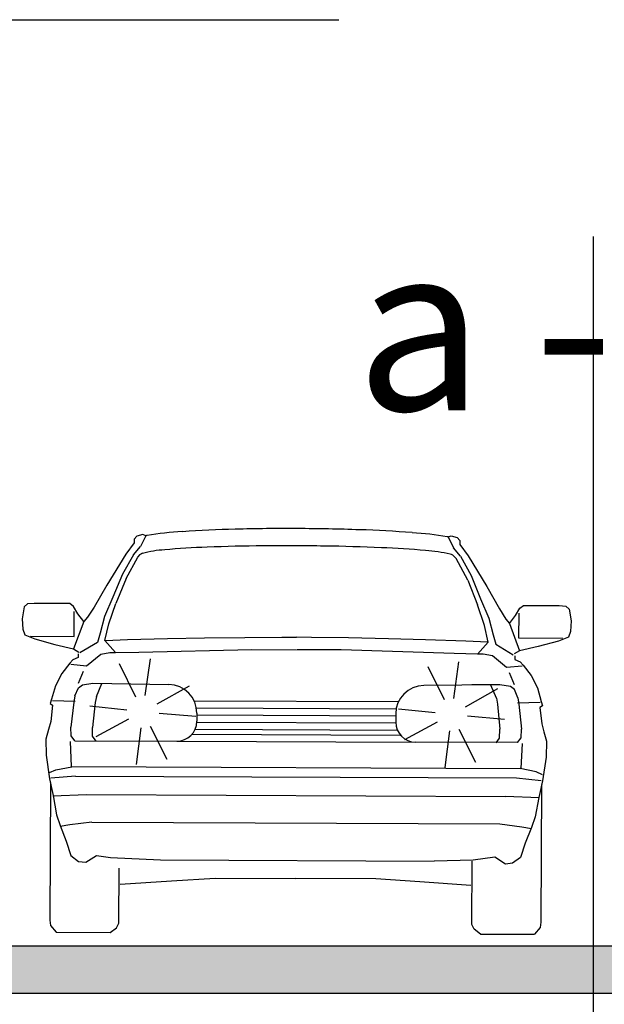
# Model space of a CAD drawing. Units: metres. Extents: x 7527345 to 7528359, y 4825352 to 4825995.
# Drawn here: x 7528197 to 7528207, y 4825546 to 4825563 of the extents above; entities that cross this region are included whole.
import ezdxf

# ---------------------------------------------------------------- set-up
doc = ezdxf.new("R2010")
doc.units = ezdxf.units.M
doc.header["$LTSCALE"] = 0.5
doc.linetypes.add('ACAD_ISO03W100', pattern=[30, 12, -18])
doc.layers.add('000_Pomocni', color=6, linetype='Continuous', plot=False)
doc.layers.add('140_Poprecni profili', color=250, linetype='Continuous', lineweight=25)
doc.styles.add('Tahoma', font='tahoma.ttf')

msp = doc.modelspace()

# ---------------------------------------------------------------- hatches: boundary and pattern name
at = {"layer": '140_Poprecni profili'}
h = msp.add_hatch(color=256, dxfattribs=at)
h.dxf.hatch_style = 1
h.paths.add_polyline_path([(7528221.369, 4825546.419), (7528221.369, 4825547.219), (7528206.369, 4825547.219), (7528206.369, 4825546.419)])
h.paths.add_polyline_path([(7528191.369, 4825547.219), (7528191.369, 4825546.419), (7528206.369, 4825546.419), (7528206.369, 4825547.219)])

# ---------------------------------------------------------------- linework, layer by layer
at = {"layer": '000_Pomocni', "linetype": 'ACAD_ISO03W100'}
msp.add_lwpolyline([(7528151.082, 4825562.823), (7528263.651, 4825562.823), (7528263.651, 4825352.247), (7528151.082, 4825352.247)], close=True, dxfattribs=at)
at = {"layer": '140_Poprecni profili'}
for p, q in [((7528206.369, 4825559.168), (7528206.369, 4825545.548)), ((7528198.784, 4825554.149), (7528198.68, 4825554.123)), ((7528198.836, 4825554.129), (7528198.741, 4825553.948)), ((7528198.836, 4825554.129), (7528198.784, 4825554.149)), ((7528203.924, 4825554.108), (7528203.976, 4825554.127)), ((7528203.976, 4825554.127), (7528204.08, 4825554.1)), ((7528198.639, 4825554.006), (7528198.495, 4825553.817)), ((7528198.68, 4825554.123), (7528198.639, 4825554.07)), ((7528198.639, 4825554.07), (7528198.639, 4825554.006)), ((7528203.924, 4825554.108), (7528204.018, 4825553.925)), ((7528204.08, 4825554.1), (7528204.121, 4825554.046)), ((7528204.121, 4825554.046), (7528204.121, 4825553.982)), ((7528204.121, 4825553.982), (7528204.263, 4825553.792)), ((7528198.495, 4825553.817), (7528198.176, 4825553.298)), ((7528198.627, 4825553.808), (7528198.442, 4825553.482)), ((7528198.627, 4825553.808), (7528198.741, 4825553.948)), ((7528198.7, 4825553.769), (7528198.74, 4825553.812)), ((7528204.131, 4825553.784), (7528204.018, 4825553.925)), ((7528204.263, 4825553.792), (7528204.578, 4825553.271)), ((7528198.5, 4825553.406), (7528198.7, 4825553.769)), ((7528204.058, 4825553.746), (7528204.018, 4825553.79)), ((7528204.255, 4825553.381), (7528204.058, 4825553.746)), ((7528204.131, 4825553.784), (7528204.313, 4825553.457)), ((7528198.442, 4825553.482), (7528198.28, 4825553.094)), ((7528198.176, 4825553.298), (7528197.961, 4825552.925)), ((7528198.5, 4825553.406), (7528198.329, 4825552.988)), ((7528204.255, 4825553.381), (7528204.422, 4825552.962)), ((7528204.313, 4825553.457), (7528204.472, 4825553.067)), ((7528204.578, 4825553.271), (7528204.789, 4825552.896)), ((7528196.841, 4825552.98), (7528196.785, 4825552.932)), ((7528196.955, 4825552.988), (7528196.841, 4825552.98)), ((7528197.555, 4825552.986), (7528196.955, 4825552.988)), ((7528197.616, 4825552.938), (7528197.555, 4825552.986)), ((7528198.28, 4825553.094), (7528198.14, 4825552.765)), ((7528198.211, 4825552.645), (7528198.329, 4825552.988)), ((7528204.472, 4825553.067), (7528204.609, 4825552.738)), ((7528196.785, 4825552.932), (7528196.751, 4825552.731)), ((7528197.69, 4825552.815), (7528197.616, 4825552.938)), ((7528197.627, 4825552.431), (7528197.629, 4825552.853)), ((7528197.788, 4825552.683), (7528197.69, 4825552.815)), ((7528197.961, 4825552.925), (7528197.85, 4825552.754)), ((7528204.537, 4825552.618), (7528204.422, 4825552.962)), ((7528204.789, 4825552.896), (7528204.899, 4825552.724)), ((7528205.06, 4825552.783), (7528205.135, 4825552.906)), ((7528205.119, 4825552.4), (7528205.121, 4825552.821)), ((7528205.135, 4825552.906), (7528205.196, 4825552.953)), ((7528205.196, 4825552.953), (7528205.795, 4825552.951)), ((7528205.795, 4825552.951), (7528205.91, 4825552.941)), ((7528205.91, 4825552.941), (7528205.965, 4825552.893)), ((7528205.965, 4825552.893), (7528205.998, 4825552.692)), ((7528196.751, 4825552.731), (7528196.762, 4825552.555)), ((7528197.788, 4825552.683), (7528197.617, 4825552.222)), ((7528197.85, 4825552.754), (7528197.788, 4825552.683)), ((7528198.14, 4825552.765), (7528198.062, 4825552.487)), ((7528198.145, 4825552.364), (7528198.211, 4825552.645)), ((7528204.609, 4825552.738), (7528204.685, 4825552.459)), ((7528204.899, 4825552.724), (7528204.96, 4825552.652)), ((7528204.96, 4825552.652), (7528205.06, 4825552.783)), ((7528204.96, 4825552.652), (7528205.127, 4825552.19)), ((7528205.998, 4825552.692), (7528205.985, 4825552.516)), ((7528196.762, 4825552.555), (7528196.793, 4825552.456)), ((7528198.062, 4825552.487), (7528198.018, 4825552.328)), ((7528204.601, 4825552.336), (7528204.537, 4825552.618)), ((7528205.985, 4825552.516), (7528205.953, 4825552.417)), ((7528196.793, 4825552.456), (7528196.962, 4825552.389)), ((7528196.889, 4825552.435), (7528197.627, 4825552.431)), ((7528196.962, 4825552.389), (7528197.302, 4825552.298)), ((7528198.018, 4825552.328), (7528197.721, 4825552.153)), ((7528198.145, 4825552.364), (7528198.323, 4825552.16)), ((7528198.154, 4825552.364), (7528198.524, 4825552.378)), ((7528198.524, 4825552.378), (7528199.2, 4825552.395)), ((7528199.2, 4825552.395), (7528199.824, 4825552.407)), ((7528199.824, 4825552.407), (7528200.499, 4825552.414)), ((7528200.499, 4825552.414), (7528201.124, 4825552.417)), ((7528201.124, 4825552.417), (7528201.373, 4825552.417)), ((7528201.622, 4825552.415), (7528201.373, 4825552.417)), ((7528202.247, 4825552.407), (7528201.622, 4825552.415)), ((7528202.922, 4825552.394), (7528202.247, 4825552.407)), ((7528203.546, 4825552.376), (7528202.922, 4825552.394)), ((7528204.222, 4825552.354), (7528203.546, 4825552.376)), ((7528204.592, 4825552.337), (7528204.222, 4825552.354)), ((7528204.601, 4825552.336), (7528204.421, 4825552.134)), ((7528204.685, 4825552.459), (7528204.727, 4825552.3)), ((7528204.727, 4825552.3), (7528205.023, 4825552.122)), ((7528205.858, 4825552.396), (7528205.119, 4825552.4)), ((7528205.783, 4825552.352), (7528205.443, 4825552.264)), ((7528205.953, 4825552.417), (7528205.783, 4825552.352)), ((7528197.302, 4825552.298), (7528197.617, 4825552.222)), ((7528197.617, 4825552.222), (7528197.706, 4825552.168)), ((7528197.696, 4825552.138), (7528197.693, 4825552.075)), ((7528198.073, 4825552.131), (7528198.23, 4825552.16)), ((7528198.23, 4825552.16), (7528198.323, 4825552.16)), ((7528198.323, 4825552.16), (7528198.718, 4825552.167)), ((7528198.718, 4825552.167), (7528200.62, 4825552.211)), ((7528200.62, 4825552.211), (7528201.368, 4825552.207)), ((7528202.125, 4825552.204), (7528201.376, 4825552.207)), ((7528204.026, 4825552.144), (7528202.125, 4825552.204)), ((7528204.421, 4825552.134), (7528204.026, 4825552.144)), ((7528204.514, 4825552.133), (7528204.421, 4825552.134)), ((7528204.671, 4825552.103), (7528204.514, 4825552.133)), ((7528205.127, 4825552.19), (7528205.038, 4825552.137)), ((7528205.443, 4825552.264), (7528205.127, 4825552.19)), ((7528197.551, 4825551.98), (7528197.417, 4825551.807)), ((7528197.606, 4825552.037), (7528197.551, 4825551.98)), ((7528197.693, 4825552.075), (7528197.606, 4825552.037)), ((7528197.834, 4825551.937), (7528198.073, 4825552.131)), ((7528198.663, 4825551.41), (7528198.391, 4825551.971)), ((7528198.822, 4825551.435), (7528198.91, 4825552.052)), ((7528204.02, 4825551.386), (7528204.108, 4825552.003)), ((7528204.908, 4825551.907), (7528204.671, 4825552.103)), ((7528205.047, 4825552.107), (7528205.05, 4825552.044)), ((7528205.05, 4825552.044), (7528205.136, 4825552.005)), ((7528205.136, 4825552.005), (7528205.192, 4825551.947)), ((7528197.417, 4825551.807), (7528197.311, 4825551.601)), ((7528197.572, 4825551.965), (7528197.834, 4825551.937)), ((7528197.697, 4825551.647), (7528197.782, 4825551.847)), ((7528203.862, 4825551.361), (7528203.589, 4825551.922)), ((7528205.17, 4825551.933), (7528204.908, 4825551.907)), ((7528205.042, 4825551.616), (7528204.96, 4825551.817)), ((7528205.192, 4825551.947), (7528205.324, 4825551.773)), ((7528197.765, 4825551.617), (7528197.941, 4825551.643)), ((7528197.941, 4825551.643), (7528199.221, 4825551.621)), ((7528198, 4825551.422), (7528198.094, 4825551.641)), ((7528205.324, 4825551.773), (7528205.428, 4825551.566)), ((7528197.311, 4825551.601), (7528197.243, 4825551.373)), ((7528197.638, 4825551.429), (7528197.697, 4825551.566)), ((7528197.697, 4825551.566), (7528197.765, 4825551.617)), ((7528199.022, 4825551.297), (7528199.567, 4825551.601)), ((7528204.798, 4825551.614), (7528203.518, 4825551.603)), ((7528204.22, 4825551.248), (7528204.765, 4825551.553)), ((7528204.798, 4825551.614), (7528204.326, 4825551.616)), ((7528204.738, 4825551.394), (7528204.646, 4825551.613)), ((7528204.974, 4825551.586), (7528204.798, 4825551.614)), ((7528204.974, 4825551.586), (7528204.798, 4825551.614)), ((7528205.042, 4825551.535), (7528204.974, 4825551.586)), ((7528205.042, 4825551.535), (7528204.974, 4825551.586)), ((7528205.1, 4825551.397), (7528205.042, 4825551.535)), ((7528205.1, 4825551.397), (7528205.042, 4825551.535)), ((7528205.428, 4825551.566), (7528205.495, 4825551.338)), ((7528197.243, 4825551.373), (7528197.224, 4825551.299)), ((7528197.261, 4825551.355), (7528197.641, 4825551.342)), ((7528197.619, 4825551.324), (7528197.572, 4825550.902)), ((7528197.638, 4825551.429), (7528197.619, 4825551.324)), ((7528197.981, 4825551.318), (7528197.934, 4825550.896)), ((7528198, 4825551.422), (7528197.981, 4825551.318)), ((7528199.645, 4825551.349), (7528203.092, 4825551.334)), ((7528204.738, 4825551.394), (7528204.756, 4825551.289)), ((7528205.476, 4825551.32), (7528205.096, 4825551.31)), ((7528205.1, 4825551.397), (7528205.118, 4825551.292)), ((7528205.1, 4825551.397), (7528205.118, 4825551.292)), ((7528205.495, 4825551.338), (7528205.513, 4825551.263)), ((7528197.224, 4825551.299), (7528197.264, 4825551.272)), ((7528197.264, 4825551.272), (7528197.232, 4825550.996)), ((7528198.511, 4825551.192), (7528197.89, 4825551.256)), ((7528199.056, 4825551.141), (7528199.677, 4825551.088)), ((7528199.685, 4825551.229), (7528203.051, 4825551.214)), ((7528199.693, 4825551.139), (7528199.692, 4825551.002)), ((7528203.709, 4825551.143), (7528203.089, 4825551.207)), ((7528204.756, 4825551.289), (7528204.799, 4825550.867)), ((7528205.118, 4825551.292), (7528205.161, 4825550.87)), ((7528205.118, 4825551.292), (7528205.161, 4825550.87)), ((7528205.513, 4825551.263), (7528205.472, 4825551.237)), ((7528205.472, 4825551.237), (7528205.502, 4825550.961)), ((7528197.232, 4825550.996), (7528197.194, 4825550.862)), ((7528198.542, 4825551.035), (7528197.992, 4825550.74)), ((7528199.692, 4825550.989), (7528203.042, 4825550.974)), ((7528199.693, 4825551.109), (7528203.042, 4825551.094)), ((7528203.042, 4825551.125), (7528203.042, 4825550.987)), ((7528203.74, 4825550.986), (7528203.19, 4825550.691)), ((7528204.254, 4825551.092), (7528204.876, 4825551.039)), ((7528197.194, 4825550.862), (7528197.147, 4825550.703)), ((7528197.577, 4825550.755), (7528197.572, 4825550.902)), ((7528197.938, 4825550.749), (7528197.934, 4825550.896)), ((7528198.749, 4825550.892), (7528198.672, 4825550.273)), ((7528198.907, 4825550.92), (7528199.189, 4825550.364)), ((7528199.664, 4825550.869), (7528203.069, 4825550.854)), ((7528203.948, 4825550.844), (7528203.87, 4825550.225)), ((7528204.105, 4825550.871), (7528204.388, 4825550.315)), ((7528204.793, 4825550.72), (7528204.799, 4825550.867)), ((7528205.155, 4825550.723), (7528205.161, 4825550.87)), ((7528205.155, 4825550.723), (7528205.161, 4825550.87)), ((7528205.502, 4825550.961), (7528205.538, 4825550.826)), ((7528205.538, 4825550.826), (7528205.584, 4825550.667)), ((7528197.147, 4825550.703), (7528197.153, 4825550.431)), ((7528197.561, 4825550.663), (7528197.578, 4825550.241)), ((7528197.635, 4825550.674), (7528197.577, 4825550.755)), ((7528197.635, 4825550.674), (7528199.355, 4825550.667)), ((7528197.997, 4825550.668), (7528197.938, 4825550.749)), ((7528199.355, 4825550.667), (7528203.376, 4825550.65)), ((7528199.613, 4825550.786), (7528203.12, 4825550.771)), ((7528205.096, 4825550.643), (7528203.376, 4825550.65)), ((7528204.735, 4825550.639), (7528204.793, 4825550.72)), ((7528205.096, 4825550.643), (7528205.155, 4825550.723)), ((7528205.096, 4825550.643), (7528205.155, 4825550.723)), ((7528205.584, 4825550.667), (7528205.577, 4825550.395)), ((7528205.17, 4825550.63), (7528205.15, 4825550.208)), ((7528197.153, 4825550.431), (7528197.213, 4825550.035)), ((7528205.577, 4825550.395), (7528205.513, 4825550)), ((7528197.213, 4825550.137), (7528197.318, 4825550.185)), ((7528197.318, 4825550.185), (7528197.587, 4825550.237)), ((7528197.578, 4825550.241), (7528205.15, 4825550.208)), ((7528205.409, 4825550.15), (7528205.14, 4825550.205)), ((7528205.513, 4825550.102), (7528205.409, 4825550.15)), ((7528197.213, 4825550.035), (7528197.27, 4825549.751)), ((7528197.651, 4825550.079), (7528197.231, 4825550.041)), ((7528197.651, 4825550.079), (7528205.075, 4825550.047)), ((7528205.075, 4825550.047), (7528205.494, 4825550.006)), ((7528205.513, 4825550), (7528205.453, 4825549.716)), ((7528197.226, 4825549.971), (7528197.216, 4825547.652)), ((7528205.499, 4825549.935), (7528205.489, 4825547.617)), ((7528197.267, 4825549.745), (7528197.832, 4825549.767)), ((7528197.27, 4825549.751), (7528197.328, 4825549.427)), ((7528197.832, 4825549.767), (7528204.891, 4825549.736)), ((7528205.456, 4825549.71), (7528204.891, 4825549.736)), ((7528205.453, 4825549.716), (7528205.393, 4825549.393)), ((7528197.328, 4825549.427), (7528197.392, 4825549.247)), ((7528205.393, 4825549.393), (7528205.327, 4825549.214)), ((7528197.552, 4825549.256), (7528197.392, 4825549.229)), ((7528197.392, 4825549.247), (7528197.493, 4825548.983)), ((7528197.923, 4825549.302), (7528197.552, 4825549.256)), ((7528197.923, 4825549.302), (7528204.796, 4825549.273)), ((7528204.796, 4825549.273), (7528205.167, 4825549.223)), ((7528205.167, 4825549.223), (7528205.327, 4825549.196)), ((7528205.327, 4825549.214), (7528205.224, 4825548.951)), ((7528197.493, 4825548.983), (7528197.569, 4825548.738)), ((7528205.224, 4825548.951), (7528205.146, 4825548.705)), ((7528197.569, 4825548.738), (7528197.701, 4825548.641)), ((7528197.825, 4825548.626), (7528198.001, 4825548.742)), ((7528198.001, 4825548.742), (7528198.24, 4825548.708)), ((7528198.148, 4825548.723), (7528198.149, 4825548.72)), ((7528198.24, 4825548.708), (7528199.079, 4825548.666)), ((7528199.079, 4825548.666), (7528203.691, 4825548.646)), ((7528204.349, 4825548.664), (7528203.691, 4825548.646)), ((7528204.714, 4825548.713), (7528204.349, 4825548.664)), ((7528204.889, 4825548.596), (7528204.714, 4825548.713)), ((7528205.146, 4825548.705), (7528205.012, 4825548.61)), ((7528197.701, 4825548.641), (7528197.825, 4825548.626)), ((7528198.379, 4825547.603), (7528198.383, 4825548.526)), ((7528204.326, 4825547.578), (7528204.33, 4825548.644)), ((7528205.012, 4825548.61), (7528204.889, 4825548.596)), ((7528199.265, 4825548.315), (7528200.003, 4825548.36)), ((7528200.003, 4825548.36), (7528201.356, 4825548.351)), ((7528202.708, 4825548.349), (7528201.356, 4825548.351)), ((7528203.446, 4825548.297), (7528202.708, 4825548.349)), ((7528198.404, 4825548.258), (7528199.265, 4825548.315)), ((7528204.307, 4825548.233), (7528203.446, 4825548.297)), ((7528197.216, 4825547.652), (7528197.23, 4825547.561)), ((7528197.23, 4825547.561), (7528197.323, 4825547.447)), ((7528198.235, 4825547.443), (7528198.342, 4825547.522)), ((7528198.342, 4825547.522), (7528198.379, 4825547.603)), ((7528204.363, 4825547.497), (7528204.326, 4825547.578)), ((7528204.469, 4825547.417), (7528204.363, 4825547.497)), ((7528205.475, 4825547.525), (7528205.38, 4825547.413)), ((7528205.489, 4825547.617), (7528205.475, 4825547.525)), ((7528197.323, 4825547.447), (7528198.235, 4825547.443)), ((7528204.469, 4825547.417), (7528205.38, 4825547.413)), ((7528191.369, 4825547.219), (7528221.369, 4825547.219)), ((7528191.369, 4825546.419), (7528221.369, 4825546.419))]:
    msp.add_line(p, q, dxfattribs=at)
for centre, radius, start, end in [((7528199.162, 4825552.394), 1.765, 100.0281, 100.6125), ((7528199.819, 4825548.026), 6.183, 93.4261, 98.9819), ((7528200.846, 4825533.623), 20.621, 91.4073, 93.8819), ((7528201.223, 4825520.51), 33.74, 89.7203, 91.5001), ((7528201.253, 4825520.607), 33.642, 87.9884, 89.7717), ((7528201.751, 4825533.82), 20.421, 85.5917, 88.0825), ((7528202.905, 4825548.145), 6.049, 80.4214, 86.0597), ((7528201.084, 4825522.303), 31.656, 90.4961, 92.2062), ((7528201.205, 4825512.733), 41.226, 89.1152, 90.5483), ((7528203.557, 4825552.231), 1.912, 78.9277, 79.3116), ((7528198.759, 4825553.795), 0.0252, 127.4534, 138.4448), ((7528198.81, 4825553.722), 0.115, 107.099, 125.4587), ((7528199.266, 4825551.954), 1.94, 93.3809, 104.613), ((7528200.35, 4825540.31), 13.634, 92.0375, 95.0447), ((7528201.355, 4825520.618), 33.34, 87.5123, 89.1641), ((7528202.17, 4825538.485), 15.455, 84.8902, 87.6548), ((7528203.367, 4825551.252), 2.632, 76.9652, 86.0881), ((7528203.899, 4825553.591), 0.234, 63.5636, 74.9308), ((7528203.976, 4825553.746), 0.0606, 48.9585, 62.9053), ((7528203.998, 4825553.772), 0.0261, 41.7349, 48.1269), ((7528199.213, 4825551.141), 0.48, 359.7561, 89), ((7528203.522, 4825551.123), 0.48, 90.5125, 179.7564), ((7528199.356, 4825551.003), 0.336, 269.7561, 359.7561), ((7528203.378, 4825550.986), 0.336, 179.7564, 269.7564)]:
    msp.add_arc(centre, radius, start, end, dxfattribs=at)

# ---------------------------------------------------------------- texts
at = {"layer": '140_Poprecni profili', "style": 'Tahoma'}
msp.add_text('а - а', height=2.8, dxfattribs=at).set_placement((7528202.372, 4825556.241))

doc.saveas('drawing.dxf')
